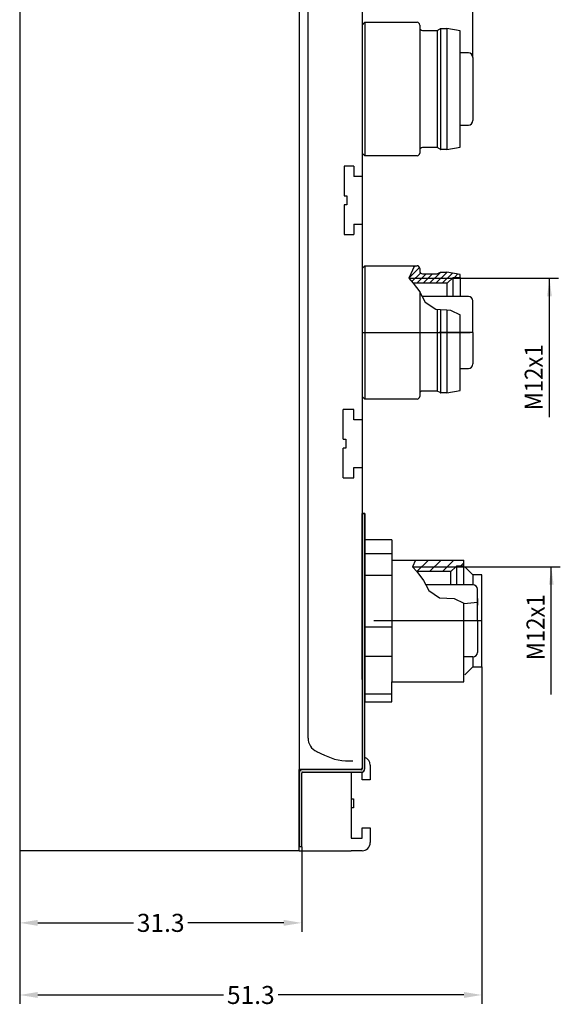
# Model space of a CAD drawing. Units: inches. Extents: x 30 to 191, y 11 to 260.
# Drawn here: x 131 to 191, y 19 to 128 of the extents above; entities that cross this region are included whole.
import ezdxf

# ---------------------------------------------------------------- set-up
doc = ezdxf.new("R2010")
doc.units = ezdxf.units.IN
doc.header["$MEASUREMENT"] = 0
doc.linetypes.add('DOT_CENTER', pattern=[14, 12, -1, 0, -1])
doc.layers.add('1', color=7, linetype='Continuous')
doc.styles.add('CONVERTER_1', font='txt.shx', dxfattribs={"width": 0.9})

msp = doc.modelspace()

# ---------------------------------------------------------------- hatches: boundary and pattern name
at = {"layer": '1', "linetype": 'Continuous'}
h = msp.add_hatch(color=7, dxfattribs=at)
edge = h.paths.add_edge_path()
edge.add_arc((162.46, 44.85), 0.1, 90, 180)
edge.add_line((162.36, 44.85), (162.36, 36.69))
edge.add_line((162.36, 36.69), (162.06, 36.69))
edge.add_line((162.06, 36.69), (162.06, 44.85))
edge.add_arc((162.46, 44.85), 0.4, 90, 180, ccw=False)
edge.add_line((162.46, 45.25), (168.96, 45.25))
edge.add_arc((168.96, 45.35), 0.1, 270, 360)
edge.add_line((169.06, 45.35), (169.06, 73.65))
edge.add_line((169.06, 73.65), (169.36, 73.65))
edge.add_line((169.36, 73.65), (169.36, 45.35))
edge.add_arc((168.96, 45.35), 0.4, -90, 0, ccw=False)
edge.add_line((168.96, 44.95), (162.46, 44.95))

# ---------------------------------------------------------------- linework, layer by layer
at = {"layer": '1', "color": 7}
for p, q in [((181.36, 124.25), (181.36, 260.25)), ((182.36, 56.65), (182.36, 19.25)), ((131.06, 36.25), (131.06, 27.25)), ((131.06, 36.25), (131.06, 19.25)), ((162.36, 36.69), (162.36, 27.25)), ((133.06, 28.25), (143.69, 28.25)), ((160.36, 28.25), (149.74, 28.25)), ((133.06, 20.25), (153.69, 20.25)), ((180.36, 20.25), (159.74, 20.25))]:
    msp.add_line(p, q, dxfattribs=at)
at = {"layer": '1', "color": 7, "linetype": 'Continuous'}
for p, q in [((131.06, 215.25), (131.06, 36.25)), ((162.06, 215.25), (162.06, 44.95)), ((163.06, 48.75), (163.06, 211.75)), ((169.06, 168), (169.06, 45.45)), ((169.06, 127.85), (169.36, 128.15)), ((169.06, 127.85), (169.06, 127.29)), ((169.36, 128.15), (175.16, 128.15)), ((169.36, 128.15), (169.36, 113.35)), ((175.46, 127.85), (175.46, 127.55)), ((169.06, 127.29), (169.06, 127.25)), ((169.06, 127.29), (169.06, 114.21)), ((175.46, 127.55), (175.46, 113.95)), ((175.76, 127.25), (177.41, 127.25)), ((177.41, 127.25), (177.71, 127.42)), ((177.41, 127.25), (177.41, 114.25)), ((177.71, 127.42), (177.76, 127.45)), ((177.76, 127.45), (177.81, 127.45)), ((177.76, 127.45), (177.76, 114.05)), ((177.81, 127.45), (178.47, 127.45)), ((178.47, 127.45), (178.47, 120.75)), ((179.96, 127.19), (178.47, 127.45)), ((179.96, 120.75), (179.96, 127.19)), ((180.86, 124.75), (179.96, 124.75)), ((181.36, 124.25), (181.36, 120.75)), ((178.47, 120.75), (178.47, 114.05)), ((179.96, 114.31), (179.96, 120.75)), ((181.36, 120.75), (181.36, 117.25)), ((179.96, 116.75), (180.86, 116.75)), ((169.06, 114.25), (169.06, 114.21)), ((169.06, 114.21), (169.06, 113.65)), ((169.36, 113.35), (169.06, 113.65)), ((175.46, 113.95), (175.46, 113.65)), ((177.41, 114.25), (175.76, 114.25)), ((177.71, 114.08), (177.41, 114.25)), ((177.76, 114.05), (177.71, 114.08)), ((177.81, 114.05), (177.76, 114.05)), ((178.47, 114.05), (177.81, 114.05)), ((178.47, 114.05), (179.96, 114.31)), ((175.16, 113.35), (169.36, 113.35)), ((168.16, 112.2), (167.06, 112.2)), ((167.06, 112.2), (167.06, 108.9)), ((168.16, 112.2), (168.16, 111.05)), ((169.06, 111.05), (168.16, 111.05)), ((167.06, 108.9), (167.36, 108.9)), ((167.36, 108.9), (167.36, 107.9)), ((167.36, 108.9), (167.36, 107.9)), ((167.36, 108.9), (167.36, 107.9)), ((167.06, 107.9), (167.06, 104.6)), ((167.36, 107.9), (167.06, 107.9)), ((168.16, 105.75), (168.16, 104.6)), ((168.16, 105.75), (169.06, 105.75)), ((167.06, 104.6), (168.16, 104.6)), ((169.06, 100.85), (169.36, 101.15)), ((169.06, 100.85), (169.06, 100.29)), ((169.36, 101.15), (175.16, 101.15)), ((169.36, 101.15), (169.36, 86.35)), ((174.86, 101.15), (174.26, 99.75)), ((174.26, 99.75), (175.45, 100.94)), ((174.78, 100.99), (174.95, 101.15)), ((174.86, 101.15), (175.16, 101.15)), ((175.46, 100.85), (175.46, 100.55)), ((175.46, 100.85), (175.46, 100.55)), ((169.06, 100.29), (169.06, 100.25)), ((169.06, 100.29), (169.06, 87.21)), ((174.26, 99.75), (174.74, 99.21)), ((174.26, 99.75), (179.06, 99.75)), ((174.59, 99.38), (175.55, 100.34)), ((175.13, 99.21), (176.17, 100.25)), ((175.76, 100.25), (177.41, 100.25)), ((175.84, 99.21), (176.88, 100.25)), ((176.55, 99.21), (177.79, 100.45)), ((177.25, 99.21), (178.49, 100.45)), ((177.41, 100.25), (177.76, 100.45)), ((177.76, 100.45), (178.47, 100.45)), ((177.96, 99.21), (179.09, 100.34)), ((179.96, 100.19), (178.47, 100.45)), ((178.52, 99.21), (179.16, 99.85)), ((179.06, 99.75), (190.86, 99.75)), ((179.16, 99.85), (179.96, 99.85)), ((179.16, 97.75), (179.16, 99.85)), ((179.31, 99.85), (179.69, 100.24)), ((179.96, 99.85), (179.96, 100.19)), ((179.96, 99.85), (179.96, 97.75)), ((189.86, 93.75), (189.86, 99.75)), ((174.74, 99.21), (175.46, 98.24)), ((178.52, 99.21), (174.74, 99.21)), ((178.52, 97.75), (178.52, 99.21)), ((175.46, 98.24), (175.48, 98.22)), ((175.46, 98.24), (175.46, 86.95)), ((175.48, 98.22), (175.73, 97.75)), ((175.73, 97.75), (176.06, 97.12)), ((180.86, 97.75), (175.73, 97.75)), ((180.86, 97.75), (180.86, 97.75)), ((181.36, 93.75), (181.36, 97.25)), ((176.06, 97.12), (177.26, 96.32)), ((177.26, 96.32), (177.77, 96.29)), ((177.41, 96.22), (177.41, 87.25)), ((177.76, 96.29), (177.76, 87.05)), ((177.77, 96.29), (178.46, 96.25)), ((178.46, 96.25), (178.47, 96.25)), ((178.47, 96.25), (178.88, 96.22)), ((178.47, 96.25), (178.47, 87.05)), ((178.88, 96.22), (179.96, 95.7)), ((179.96, 87.31), (179.96, 95.7)), ((181.36, 93.75), (181.36, 90.25)), ((189.86, 84.36), (189.86, 93.75)), ((179.96, 89.75), (180.86, 89.75)), ((169.06, 87.25), (169.06, 87.21)), ((169.06, 87.25), (169.06, 87.21)), ((169.06, 87.21), (169.06, 86.65)), ((169.06, 87.21), (169.06, 86.65)), ((169.36, 86.35), (169.06, 86.65)), ((175.16, 86.35), (169.36, 86.35)), ((175.46, 86.95), (175.46, 86.65)), ((177.41, 87.25), (175.76, 87.25)), ((177.71, 87.08), (177.41, 87.25)), ((177.76, 87.05), (177.71, 87.08)), ((177.81, 87.05), (177.76, 87.05)), ((178.47, 87.05), (177.81, 87.05)), ((178.47, 87.05), (179.96, 87.31)), ((168.16, 85.2), (166.96, 85.2)), ((166.96, 81.9), (166.96, 85.2)), ((168.16, 84.05), (168.16, 85.2)), ((169.06, 84.05), (168.16, 84.05)), ((166.96, 81.9), (167.26, 81.9)), ((167.26, 80.9), (166.96, 80.9)), ((166.96, 77.6), (166.96, 80.9)), ((167.26, 81.9), (167.26, 80.9)), ((168.16, 77.6), (168.16, 78.75)), ((168.16, 78.75), (169.06, 78.75)), ((166.96, 77.6), (168.16, 77.6)), ((169.06, 55.25), (169.06, 73.65)), ((169.06, 73.65), (169.06, 68.25)), ((169.36, 73.65), (169.06, 73.65)), ((169.06, 73.65), (169.36, 73.65)), ((169.06, 73.65), (169.06, 45.35)), ((169.36, 45.35), (169.36, 73.65)), ((169.36, 54.94), (169.36, 73.65)), ((169.36, 73.65), (169.36, 68.55)), ((169.36, 70.74), (169.36, 61.75)), ((172.36, 70.74), (169.36, 70.74)), ((172.36, 70.74), (172.36, 55)), ((169.36, 69.21), (172.36, 69.21)), ((172.36, 68.5), (174.98, 68.5)), ((174.98, 68.5), (174.66, 67.75)), ((174.66, 67.75), (175.14, 67.21)), ((174.66, 67.75), (179.46, 67.75)), ((174.96, 68.44), (175.02, 68.5)), ((174.98, 68.5), (180.36, 68.5)), ((175.14, 67.21), (176.43, 68.5)), ((176.56, 67.21), (177.85, 68.5)), ((177.97, 67.21), (179.26, 68.5)), ((178.92, 67.21), (179.46, 67.75)), ((179.46, 67.75), (179.56, 67.85)), ((179.46, 67.75), (191.06, 67.75)), ((179.56, 67.85), (180.36, 67.85)), ((179.56, 65.75), (179.56, 67.85)), ((180.02, 67.85), (180.36, 68.19)), ((180.36, 67.85), (180.36, 68.5)), ((180.36, 65.75), (180.36, 67.85)), ((181.36, 66.85), (180.46, 67.75)), ((190.06, 61.75), (190.06, 67.75)), ((169.36, 66.82), (172.36, 66.82)), ((178.92, 67.21), (175.14, 67.21)), ((175.14, 67.21), (175.88, 66.22)), ((178.92, 65.75), (178.92, 67.21)), ((182.36, 66.85), (181.36, 66.85)), ((181.36, 66.85), (181.36, 65.75)), ((182.36, 61.75), (182.36, 66.85)), ((175.88, 66.22), (176.13, 65.75)), ((176.13, 65.75), (176.46, 65.12)), ((181.36, 65.75), (176.13, 65.75)), ((176.46, 65.12), (177.66, 64.32)), ((181.86, 63.84), (181.86, 65.25)), ((177.66, 64.32), (179.28, 64.22)), ((179.28, 64.22), (180.36, 63.7)), ((180.36, 63.7), (180.4, 63.68)), ((180.36, 55.65), (180.36, 63.7)), ((180.4, 63.68), (181.86, 63.84)), ((181.86, 64.25), (181.86, 63.84)), ((181.86, 63.4), (181.86, 63.84)), ((181.86, 63.84), (181.86, 63.49)), ((181.86, 63.4), (181.86, 63.49)), ((181.86, 61.75), (181.86, 63.4)), ((169.36, 61.75), (169.36, 54.94)), ((181.86, 61.75), (181.86, 58.25)), ((182.36, 56.65), (182.36, 61.75)), ((190.06, 53.59), (190.06, 61.75)), ((169.36, 61.1), (172.36, 61.1)), ((169.36, 57.84), (172.36, 57.84)), ((181.36, 57.75), (180.36, 57.75)), ((181.36, 57.75), (181.36, 56.65)), ((180.46, 55.75), (181.36, 56.65)), ((181.36, 56.65), (182.36, 56.65)), ((181.36, 56.65), (182.36, 56.65)), ((169.36, 54.94), (169.36, 52.78)), ((172.36, 55), (180.36, 55)), ((172.36, 54.94), (172.36, 55)), ((172.36, 52.78), (172.36, 54.94)), ((180.36, 55), (180.36, 55.65)), ((169.36, 53.66), (172.36, 53.66)), ((169.36, 52.78), (172.36, 52.78)), ((164.02, 47.26), (164.89, 46.86)), ((168.86, 45.25), (162.06, 45.25)), ((162.06, 36.25), (162.06, 45.25)), ((162.06, 44.85), (162.06, 36.69)), ((162.36, 36.69), (162.36, 44.85)), ((168.96, 45.25), (162.46, 45.25)), ((162.46, 44.95), (168.96, 44.95)), ((167.86, 44.95), (167.86, 41)), ((169.06, 44.1), (169.06, 44.96)), ((169.96, 45.75), (169.96, 44.1)), ((169.96, 44.1), (169.06, 44.1)), ((167.86, 42), (168.11, 42)), ((168.11, 42), (168.11, 41)), ((168.11, 41), (167.86, 41)), ((167.86, 41), (167.86, 37.65)), ((162.06, 36.69), (162.06, 38.5)), ((169.06, 38.8), (169.96, 38.8)), ((169.06, 37.65), (169.06, 38.8)), ((169.96, 38.8), (169.96, 37.15)), ((167.86, 37.65), (169.06, 37.65)), ((162.06, 36.25), (131.06, 36.25)), ((162.36, 36.69), (162.06, 36.69)), ((162.06, 36.25), (167.86, 36.25)), ((169.06, 36.25), (167.86, 36.25))]:
    msp.add_line(p, q, dxfattribs=at)
at = {"layer": '1', "color": 7, "linetype": 'DOT_CENTER'}
for p, q in [((169.06, 93.75), (181.36, 93.75)), ((177.67, 93.75), (177.61, 93.75)), ((181.36, 93.75), (177.67, 93.75)), ((182.36, 61.75), (169.36, 61.75))]:
    msp.add_line(p, q, dxfattribs=at)
at = {"layer": '1', "color": 7, "linetype": 'Continuous'}
for centre, radius, start, end in [((175.16, 127.85), 0.3, 0, 90), ((175.76, 127.55), 0.3, 180, 270), ((177.81, 127.25), 0.2, 90, 120), ((180.86, 124.25), 0.5, 0, 90), ((180.86, 117.25), 0.5, 270, 0), ((175.16, 113.65), 0.3, 270, 0), ((175.76, 113.95), 0.3, 90, 180), ((177.81, 114.25), 0.2, 240, 270), ((175.16, 100.85), 0.3, 0, 90), ((175.16, 100.85), 0.3, 0, 90), ((175.76, 100.55), 0.3, 180, 270), ((175.76, 100.55), 0.3, 180, 270), ((180.86, 97.25), 0.5, 0, 90), ((180.86, 97.25), 0.5, 0, 90), ((180.86, 90.25), 0.5, 270, 0), ((175.16, 86.65), 0.3, 270, 0), ((175.76, 86.95), 0.3, 90, 180), ((177.81, 87.25), 0.2, 240, 270), ((181.36, 65.25), 0.5, 0, 90), ((181.36, 58.25), 0.5, 270, 0), ((164.7, 48.75), 1.64, 180, 245.5701), ((167.63, 52.37), 6.16, 243.507, 273.621), ((169.06, 45.75), 0.9, 0, 70.5288), ((162.46, 44.85), 0.4, 90, 180), ((162.46, 44.85), 0.1, 90, 180), ((168.86, 45.45), 0.2, 270, 0), ((168.96, 45.35), 0.4, 270, 0), ((168.96, 45.35), 0.1, 270, 0), ((169.06, 37.15), 0.9, 270, 0)]:
    msp.add_arc(centre, radius, start, end, dxfattribs=at)
at = {"layer": '1', "color": 7}
for points in [[(190.12, 97.75), (189.59, 97.75), (189.86, 99.75)], [(190.32, 65.75), (189.8, 65.75), (190.06, 67.75)], [(133.06, 28.58), (133.06, 27.92), (131.06, 28.25)], [(160.36, 28.58), (160.36, 27.92), (162.36, 28.25)], [(133.06, 20.58), (133.06, 19.92), (131.06, 20.25)], [(180.36, 20.58), (180.36, 19.92), (182.36, 20.25)]]:
    msp.add_solid(points, dxfattribs=at)

# ---------------------------------------------------------------- texts
at = {"layer": '1', "color": 7, "style": 'CONVERTER_1', "width": 0.9}
for p in [(189.11, 85.12), (189.31, 57.4)]:
    msp.add_text('M12x1', height=2, rotation=90, dxfattribs=at).set_placement(p)
at = {"layer": '1', "color": 7, "char_height": 2, "attachment_point": 5, "rotation": 0.0001, "style": 'CONVERTER_1'}
for s, insert in [('\\A1;31.3', (146.71, 28.25)), ('\\A1;51.3', (156.71, 20.25))]:
    msp.add_mtext(s, dxfattribs=dict(at, insert=insert))

doc.saveas('drawing.dxf')
